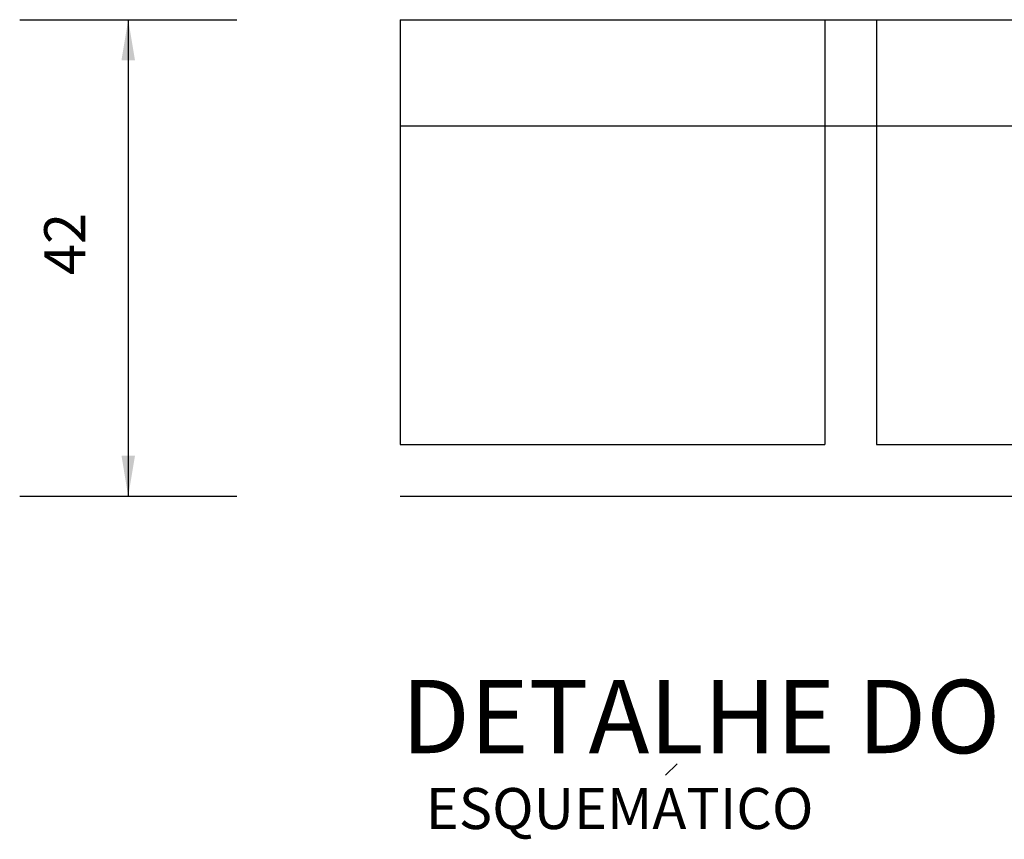
# Model space of a CAD drawing. Extents: x 184210 to 262984, y 678468 to 967514.
# Drawn here: x 184383 to 184417, y 678508 to 678536 of the extents above; entities that cross this region are included whole.
import ezdxf
from ezdxf.enums import TextEntityAlignment as Align

# ---------------------------------------------------------------- set-up
doc = ezdxf.new("R2010")
doc.units = 0
doc.header["$LTSCALE"] = 2
for name, color, linetype in [('FORM2', 2, 'CONTINUOUS'), ('FORM6', 6, 'CONTINUOUS'), ('TX1', 1, 'CONTINUOUS'), ('TX2', 2, 'CONTINUOUS')]:
    doc.layers.add(name, color=color, linetype=linetype)

msp = doc.modelspace()

# ---------------------------------------------------------------- linework, layer by layer
at = {"layer": 'TX1', "color": 0}
msp.add_line((184386.998, 678536.188), (184386.998, 678519.92), dxfattribs=at)
for points in [[(184386.767, 678534.798), (184387.23, 678534.798), (184386.998, 678536.188)], [(184386.767, 678521.309), (184387.23, 678521.309), (184386.998, 678519.92)]]:
    msp.add_solid(points, dxfattribs=at)
at = {"layer": 'TX2', "color": 0}
for p, q in [((184383.293, 678536.188), (184390.704, 678536.188)), ((184396.28, 678536.188), (184475.852, 678536.188)), ((184396.28, 678536.188), (184396.28, 678521.688)), ((184410.78, 678536.188), (184410.78, 678521.688)), ((184412.548, 678536.188), (184412.548, 678521.688)), ((184396.28, 678532.563), (184475.852, 678532.563)), ((184396.28, 678521.688), (184410.78, 678521.688)), ((184412.548, 678521.688), (184427.048, 678521.688)), ((184383.293, 678519.92), (184390.704, 678519.92)), ((184396.28, 678519.92), (184475.852, 678519.92)), ((184405.335, 678510.397), (184405.743, 678510.789))]:
    msp.add_line(p, q, dxfattribs=at)

# ---------------------------------------------------------------- texts
at = {"layer": 'FORM2', "color": 0}
msp.add_text('42', height=1.4, rotation=90, dxfattribs=at).set_placement((184384.829, 678529.591), align=Align.MIDDLE_RIGHT)
msp.add_text('ESQUEMATICO', height=1.39993, dxfattribs=at).set_placement((184410.392, 678509.261), align=Align.MIDDLE_RIGHT)
at = {"layer": 'FORM6', "color": 0}
msp.add_text('DETALHE DO PISO DA PLATAFORMA (FAIXA DE SEGURANCA)', height=2.5, dxfattribs=at).set_placement((184396.315, 678511.15))

doc.saveas('drawing.dxf')
